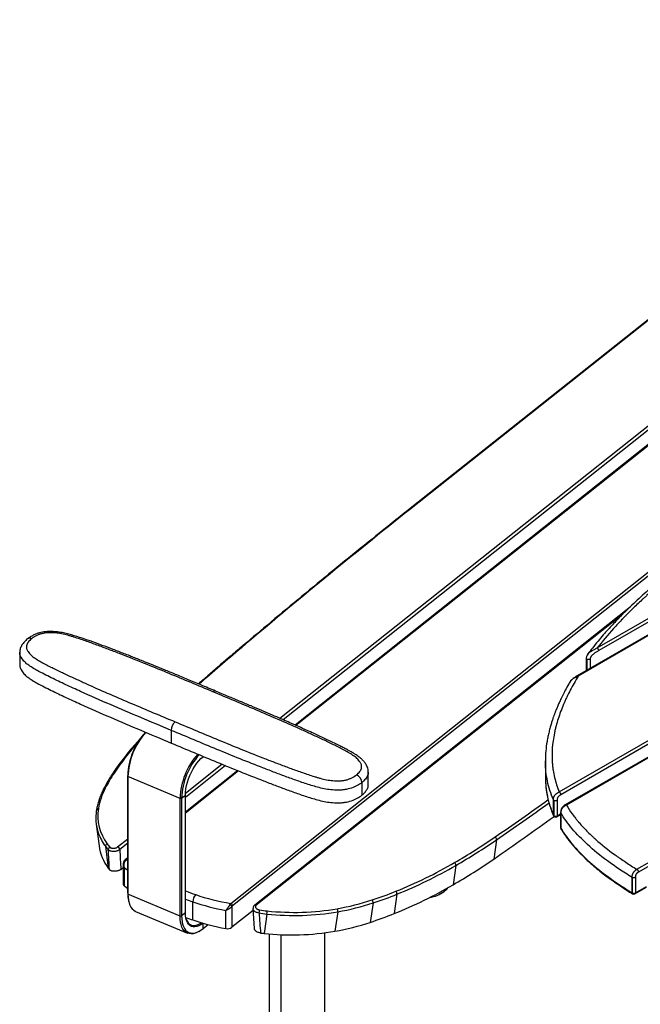
# Model space of a CAD drawing. Units: millimetres. Extents: x 33 to 405, y 12 to 284.
# Drawn here: x 33 to 61, y 56 to 101 of the extents above; entities that cross this region are included whole.
import ezdxf

# ---------------------------------------------------------------- set-up
doc = ezdxf.new("R2010")
doc.units = ezdxf.units.MM

msp = doc.modelspace()

# ---------------------------------------------------------------- linework, layer by layer
at = {"color": 7, "linetype": 'Continuous', "lineweight": 25}
for p, q in [((44.54, 69.227), (84.182, 100.726)), ((84.275, 100.607), (44.696, 69.159)), ((85.272, 100.738), (45.232, 68.923)), ((85.334, 100.741), (45.269, 68.907)), ((42.333, 60.878), (90.027, 98.773)), ((90.108, 98.658), (42.414, 60.762)), ((58.853, 72.402), (104.377, 98.683)), ((105.482, 98.579), (57.945, 71.137)), ((105.532, 98.574), (57.996, 71.132)), ((104.448, 98.561), (58.923, 72.28)), ((57.142, 65.904), (111.128, 97.069)), ((111.199, 96.947), (57.212, 65.781)), ((111.9, 96.773), (57.414, 65.319)), ((111.949, 96.768), (57.463, 65.314)), ((60.643, 62.415), (116.454, 94.634)), ((116.525, 94.511), (60.714, 62.292)), ((62.101, 87.968), (50.345, 78.628)), ((62.152, 87.976), (50.396, 78.635)), ((60.348, 74.259), (43.411, 60.802)), ((60.011, 73.931), (43.485, 60.8)), ((32.818, 72.201), (32.818, 71.63)), ((58.36, 71.931), (58.36, 71.376)), ((58.389, 71.89), (58.389, 71.393)), ((58.531, 71.89), (58.531, 71.475)), ((39.648, 68.684), (39.648, 68.112)), ((42.096, 67.094), (40.291, 65.659)), ((40.294, 65.854), (41.937, 67.159)), ((41.085, 67.495), (41.085, 67.51)), ((41.085, 67.495), (41.098, 67.505)), ((56.517, 67.3), (56.517, 66.606)), ((37.688, 66.64), (37.699, 66.599)), ((37.688, 61.332), (37.688, 66.64)), ((42.648, 66.87), (40.291, 64.997)), ((42.686, 66.854), (40.291, 64.951)), ((48.535, 66.229), (48.535, 66.8)), ((40.045, 65.615), (37.699, 66.599)), ((37.699, 66.599), (37.699, 61.292)), ((48.244, 66.327), (48.244, 65.756)), ((56.517, 66.606), (56.518, 66.584)), ((56.52, 66.606), (56.519, 66.585)), ((40.115, 65.622), (40.291, 65.762)), ((40.291, 60.454), (40.291, 65.762)), ((40.045, 65.615), (40.115, 65.622)), ((40.045, 60.308), (40.045, 65.615)), ((40.115, 65.622), (40.115, 60.314)), ((56.879, 64.855), (56.879, 65.549)), ((56.905, 65.522), (56.905, 64.828)), ((57.047, 65.522), (57.047, 64.828)), ((57.026, 64.783), (57.206, 64.887)), ((57.047, 64.828), (57.206, 64.921)), ((57.206, 64.978), (57.206, 64.284)), ((57.212, 64.959), (57.212, 64.265)), ((36.268, 64.457), (36.398, 63.473)), ((37.234, 63.422), (37.688, 63.783)), ((37.688, 63.591), (37.326, 63.303)), ((54.317, 63.752), (54.188, 62.876)), ((36.682, 63.454), (36.811, 62.469)), ((37.482, 62.636), (37.482, 61.75)), ((37.579, 62.842), (37.532, 62.795)), ((37.688, 62.929), (37.579, 62.842)), ((37.688, 62.883), (37.641, 62.846)), ((37.641, 62.846), (37.688, 62.806)), ((37.384, 62.412), (37.482, 62.49)), ((37.528, 62.482), (37.528, 61.666)), ((52.482, 62.59), (52.353, 61.715)), ((60.429, 61.354), (60.429, 62.048)), ((60.431, 62.047), (60.431, 61.353)), ((60.573, 62.047), (60.573, 61.353)), ((37.688, 61.332), (37.699, 61.292)), ((51.95, 61.413), (51.962, 61.493)), ((60.552, 61.307), (61.073, 61.608)), ((60.573, 61.353), (61.073, 61.642)), ((40.045, 60.308), (37.699, 61.292)), ((37.724, 60.997), (37.736, 60.946)), ((40.623, 60.129), (40.623, 60.946)), ((48.753, 60.898), (48.624, 60.022)), ((49.827, 61.291), (49.697, 60.416)), ((38.041, 60.518), (40.387, 59.534)), ((40.291, 60.454), (40.115, 60.314)), ((42.106, 59.746), (42.106, 60.562)), ((42.384, 60.731), (42.384, 59.798)), ((43.341, 60.559), (42.384, 59.798)), ((43.335, 60.646), (43.394, 59.75)), ((47.157, 60.499), (47.028, 59.623)), ((40.045, 60.308), (40.115, 60.314)), ((41.085, 59.983), (41.084, 59.984)), ((41.085, 59.738), (41.085, 59.983)), ((41.086, 59.983), (41.085, 59.983)), ((43.963, 60.399), (43.834, 59.523)), ((40.906, 59.617), (40.95, 59.644)), ((41.085, 59.738), (41.315, 59.92)), ((46.569, 47.317), (46.569, 59.552)), ((44.069, 59.501), (44.069, 47.253)), ((44.584, 59.468), (44.584, 46.733))]:
    msp.add_line(p, q, dxfattribs=at)
at = {"color": 7, "linetype": 'Continuous', "lineweight": 25, "flags": 128}
for points in [[(40.291, 65.762), (40.297, 65.899), (40.314, 66.044), (40.343, 66.194), (40.382, 66.346), (40.432, 66.5), (40.491, 66.651), (40.559, 66.799), (40.634, 66.941), (40.716, 67.075), (40.803, 67.2), (40.895, 67.312), (40.989, 67.411), (41.085, 67.495)], [(56.879, 64.855), (56.881, 64.84), (56.884, 64.829)], [(37.688, 62.358), (37.648, 62.388), (37.528, 62.482)], [(37.688, 61.541), (37.648, 61.571), (37.528, 61.666)], [(52.107, 61.574), (52.041, 61.495), (51.95, 61.413)], [(37.699, 61.292), (37.704, 61.151), (37.721, 61.021), (37.748, 60.902), (37.785, 60.796), (37.833, 60.704), (37.89, 60.628), (37.956, 60.567), (38.03, 60.523), (38.041, 60.518)], [(41.085, 59.983), (40.989, 59.915), (40.895, 59.864), (40.803, 59.831), (40.716, 59.816), (40.634, 59.82), (40.559, 59.842), (40.491, 59.882), (40.432, 59.94), (40.382, 60.014), (40.343, 60.105), (40.314, 60.209), (40.297, 60.326), (40.291, 60.454)], [(40.906, 59.617), (40.837, 59.579), (40.736, 59.536), (40.638, 59.511), (40.545, 59.503), (40.457, 59.512), (40.376, 59.539), (40.302, 59.583), (40.236, 59.644), (40.179, 59.72), (40.132, 59.812), (40.094, 59.918), (40.067, 60.037), (40.051, 60.167), (40.045, 60.308)], [(40.115, 60.314), (40.12, 60.178), (40.136, 60.051), (40.162, 59.936), (40.199, 59.833), (40.245, 59.744), (40.3, 59.67), (40.364, 59.611), (40.436, 59.568), (40.515, 59.542), (40.6, 59.533), (40.69, 59.541), (40.785, 59.565), (40.883, 59.607), (40.983, 59.664), (41.085, 59.738)], [(40.315, 60.206), (40.33, 60.158), (40.368, 60.071), (40.416, 59.999), (40.472, 59.944), (40.538, 59.905), (40.61, 59.883), (40.689, 59.88), (40.773, 59.894), (40.862, 59.926), (40.952, 59.975), (41.001, 60.008)]]:
    msp.add_lwpolyline(points, dxfattribs=at)
at = {"color": 7, "linetype": 'Continuous', "lineweight": 25}
for centre, radius, start, end in [((240.162, -160.285), 305.113, 128.45891, 130.30531), ((50.377, 78.582), 0.0559, 70.7477, 125.5695), ((33.267, 72.661), 0.179, 61.5957, 124.682), ((42.779, 72.341), 0.0588, 72.4117, 127.4305), ((136.363, -37.884), 144.625, 130.31268, 131.30212), ((41.612, 70.344), 0.115, 71.8631, 136.4938), ((40.188, 68.669), 0.541, 132.3304, 178.4609), ((40.743, 66.538), 3.056, 137.5141, 178.0989), ((40.856, 66.492), 3.159, 138.2738, 178.0548), ((47.237, 59.978), 12.217, 138.1992, 146.3129), ((43.202, 65.508), 3.158, 138.1976, 178.0591), ((43.17, 65.52), 3.057, 137.53, 178.098), ((42.682, 63.025), 6.736, 146.3914, 153.0311), ((37.061, 66.679), 0.0757, 81.7279, 143.9309), ((47.836, 66.3), 0.408, 3.7745, 66.2038), ((39.517, 64.612), 3.196, 152.6609, 170.2673), ((36.67, 66), 0.0803, 84.2572, 150.5436), ((-21.949, 174.772), 134.553, 304.49452, 305.73858), ((-21.931, 174.717), 134.637, 304.49455, 305.72556), ((38.281, 64.722), 2.03, 175.7602, 198.9685), ((36.367, 65.063), 0.0899, 90.0605, 166.8433), ((38.423, 64.824), 2.082, 170.9057, 217.1869), ((56.933, 64.882), 0.0605, 206.3906, 242.5221), ((-21.828, 173.51), 134.232, 304.49295, 305.91417), ((56.976, 64.869), 0.1, 203.4483, 240.0027), ((56.976, 64.965), 0.154, 242.6097, 297.3903), ((56.953, 64.822), 0.048, 172.7442, 235.9436), ((56.976, 64.869), 0.1, 240.0027, 299.9973), ((56.998, 64.823), 0.0493, 305.0133, 6.2988), ((38.532, 64.816), 2.297, 199.1598, 216.3664), ((57.306, 64.284), 0.1, 180, 211.4515), ((57.243, 64.285), 0.0363, 180.495, 212.5709), ((57.274, 64.264), 0.0622, 179.3159, 210.0526), ((36.79, 63.46), 0.108, 103.6673, 183.1781), ((38.194, 64.604), 1.767, 216.0103, 222.4812), ((37.734, 87.944), 29.192, 300.2095, 304.4621), ((37.756, 87.883), 29.268, 300.2095, 304.4621), ((54.18, 63.759), 0.138, 357.1165, 58.224), ((38.558, 63.776), 2.182, 187.9856, 216.7855), ((38.14, 64.514), 1.803, 216.0103, 222.4812), ((36.923, 63.303), 0.112, 106.6044, 183.4784), ((37.191, 63.295), 0.135, 3.5169, 71.757), ((37.561, 62.757), 0.0474, 61.9362, 127.17), ((37.613, 62.792), 0.0609, 62.3325, 123.9688), ((41.954, 80.769), 20.868, 292.019, 300.1081), ((37.626, 87.007), 29.268, 300.2095, 304.4621), ((52.337, 62.599), 0.146, 356.539, 54.2158), ((38.214, 63.487), 1.733, 215.9481, 218.8551), ((41.97, 80.719), 20.956, 292.019, 300.1081), ((37.592, 61.756), 0.11, 183.2633, 234.6485), ((39.111, 61.316), 1.423, 179.3328, 192.9519), ((46.328, 77.465), 17.125, 249.36, 250.9954), ((43.584, 76.667), 16.453, 288.1571, 292.1151), ((41.841, 79.843), 20.956, 292.019, 300.1081), ((49.66, 61.305), 0.167, 355.3261, 45.3172), ((51.09, 62.573), 1.444, 278.4616, 306.5538), ((60.477, 61.433), 0.0925, 238.7158, 240.0069), ((60.48, 61.349), 0.0509, 174.7526, 233.7128), ((60.502, 61.49), 0.154, 242.6097, 297.3903), ((60.502, 61.394), 0.1, 238.7115, 299.9973), ((60.524, 61.348), 0.0493, 305.0133, 6.2988), ((46.341, 77.543), 17.555, 249.8431, 250.9922), ((41.13, 60.937), 0.507, 138.3612, 178.9726), ((43.881, 70.485), 10.08, 251.1428, 259.8602), ((43.917, 70.558), 9.809, 251.1708, 260.7101), ((42.279, 60.753), 0.136, 3.7745, 66.2038), ((45.112, 72.069), 11.609, 280.0165, 288.0627), ((45.118, 72.046), 11.726, 280.0165, 288.0627), ((48.571, 60.915), 0.183, 354.7038, 40.234), ((43.594, 76.629), 16.555, 288.1571, 292.1151), ((42.218, 60.661), 0.179, 23.0071, 65.2569), ((43.446, 60.745), 0.0666, 54.8533, 121.9825), ((60.828, 57.893), 17.41, 171.1083, 171.5717), ((44.782, 68.179), 7.823, 261.3644, 263.9944), ((44.779, 68.164), 7.667, 261.3644, 263.9944), ((42.364, 60.63), 1.616, 351.7649, 356.7598), ((45.206, 71.784), 11.453, 263.7703, 279.8095), ((45.204, 71.779), 11.307, 263.7703, 279.8095), ((46.921, 60.526), 0.237, 353.4799, 28.1137), ((43.465, 75.753), 16.555, 288.1571, 292.1151), ((46.344, 76.736), 17.564, 249.9026, 250.992), ((43.881, 69.668), 10.08, 251.1428, 259.8602), ((44.988, 71.17), 11.726, 280.0165, 288.0627), ((42.182, 60.101), 0.364, 257.9677, 303.6323), ((44.651, 67.294), 7.814, 262.8434, 263.9952), ((45.076, 70.908), 11.453, 263.7703, 279.8095)]:
    msp.add_arc(centre, radius, start, end, dxfattribs=at)
for points, knots in [([(50.345, 78.628), (50.094, 78.428), (49.365, 77.847), (48.168, 76.884), (46.759, 75.737), (45.363, 74.587), (44.024, 73.471), (43.155, 72.736), (42.743, 72.387)], [0, 0, 0, 0, 0.096919, 0.281067, 0.465215, 0.649364, 0.833512, 1, 1, 1, 1]), ([(66.267, 78.937), (66.139, 78.848), (65.879, 78.667), (65.506, 78.402), (65.159, 78.152), (64.856, 77.932), (64.596, 77.741), (64.337, 77.55), (64.066, 77.347), (63.767, 77.123), (63.293, 76.762), (62.652, 76.264), (61.901, 75.654), (61.209, 75.062), (60.569, 74.481), (60.086, 74.012), (59.746, 73.662), (59.541, 73.446), (59.335, 73.22), (59.117, 72.974), (58.882, 72.697), (58.647, 72.409), (58.498, 72.212), (58.429, 72.12)], [0, 0, 0, 0, 0.042411, 0.086152, 0.125198, 0.159561, 0.189249, 0.214262, 0.24838, 0.28293, 0.318078, 0.41402, 0.510188, 0.591964, 0.67514, 0.761576, 0.791277, 0.821247, 0.851491, 0.884333, 0.921783, 0.963847, 1, 1, 1, 1]), ([(66.446, 78.919), (66.444, 78.918), (66.442, 78.917), (66.441, 78.916), (66.441, 78.916), (66.441, 78.916), (66.441, 78.916), (66.441, 78.916), (66.441, 78.916), (66.441, 78.916), (66.439, 78.915), (66.432, 78.91), (66.402, 78.889), (66.329, 78.838), (66.17, 78.727), (66.022, 78.623), (65.914, 78.547), (65.897, 78.534), (65.886, 78.526), (65.88, 78.522), (65.853, 78.503), (65.787, 78.456), (65.676, 78.377), (65.563, 78.296), (65.491, 78.244), (65.465, 78.225), (65.459, 78.221), (65.457, 78.219), (65.448, 78.213), (65.432, 78.201), (65.238, 78.061), (64.961, 77.86), (64.674, 77.648), (64.552, 77.558), (64.519, 77.533), (64.505, 77.523), (64.502, 77.521), (64.497, 77.516), (64.488, 77.51), (64.433, 77.469), (64.2, 77.296), (63.894, 77.065), (63.645, 76.875), (63.56, 76.81), (63.557, 76.808), (63.552, 76.803), (63.543, 76.797), (63.523, 76.782), (63.484, 76.751), (63.406, 76.691), (63.163, 76.503), (62.911, 76.304), (62.705, 76.14), (62.658, 76.102), (62.651, 76.096), (62.646, 76.092), (62.643, 76.091), (62.63, 76.08), (62.597, 76.053), (62.478, 75.957), (62.203, 75.733), (61.952, 75.523), (61.784, 75.38), (61.767, 75.365), (61.76, 75.359), (61.756, 75.356), (61.755, 75.355), (61.752, 75.353), (61.73, 75.334), (61.667, 75.28), (61.525, 75.157), (61.326, 74.982), (61.134, 74.81), (61.003, 74.69), (60.943, 74.635), (60.919, 74.613), (60.913, 74.607), (60.911, 74.605), (60.91, 74.604), (60.906, 74.601), (60.894, 74.59), (60.728, 74.436), (60.496, 74.214), (60.266, 73.985), (60.171, 73.889), (60.14, 73.858), (60.128, 73.845), (60.119, 73.837), (60.115, 73.832), (60.074, 73.791), (59.896, 73.608), (59.452, 73.132), (59.082, 72.694), (58.853, 72.402)], [0, 0, 0, 0, 0.003906, 0.004883, 0.005127, 0.005249, 0.00531, 0.005341, 0.005341, 0.005371, 0.005371, 0.005859, 0.007813, 0.015625, 0.03125, 0.0625, 0.066406, 0.068359, 0.068359, 0.070313, 0.070313, 0.078125, 0.09375, 0.109375, 0.117188, 0.118164, 0.118164, 0.119141, 0.119141, 0.121094, 0.125, 0.1875, 0.21875, 0.226563, 0.230469, 0.230469, 0.231445, 0.231445, 0.232422, 0.234375, 0.25, 0.3125, 0.34375, 0.34375, 0.344727, 0.344727, 0.345703, 0.347656, 0.351563, 0.359375, 0.375, 0.4375, 0.453125, 0.455078, 0.456055, 0.456055, 0.457031, 0.457031, 0.460938, 0.46875, 0.5, 0.5625, 0.566406, 0.568359, 0.569336, 0.569336, 0.569824, 0.569824, 0.570313, 0.578125, 0.59375, 0.625, 0.65625, 0.671875, 0.679688, 0.681641, 0.682129, 0.682129, 0.682617, 0.682617, 0.683594, 0.6875, 0.75, 0.78125, 0.789063, 0.792969, 0.794922, 0.794922, 0.796875, 0.796875, 0.8125, 0.875, 1, 1, 1, 1]), ([(41.645, 70.455), (41.426, 70.547), (41.007, 70.722), (40.405, 70.974), (39.857, 71.203), (39.362, 71.407), (38.921, 71.587), (38.556, 71.734), (38.26, 71.853), (38.013, 71.951), (37.775, 72.045), (37.532, 72.14), (37.284, 72.236), (36.967, 72.357), (36.579, 72.504), (36.114, 72.674), (35.641, 72.838), (35.243, 72.966), (34.917, 73.054), (34.661, 73.107), (34.395, 73.138), (34.166, 73.143), (33.981, 73.133), (33.84, 73.113), (33.704, 73.082), (33.563, 73.036), (33.427, 72.972), (33.292, 72.899), (33.215, 72.844), (33.178, 72.817)], [0, 0, 0, 0, 0.080967, 0.155192, 0.222665, 0.283379, 0.337322, 0.384487, 0.416786, 0.445448, 0.474063, 0.503278, 0.533092, 0.563508, 0.61679, 0.671949, 0.72766, 0.781642, 0.808543, 0.835497, 0.862947, 0.889646, 0.903932, 0.91839, 0.932813, 0.947346, 0.965691, 0.983325, 1, 1, 1, 1]), ([(41.529, 70.423), (40.873, 70.698), (40.219, 70.973), (38.901, 71.518), (38.238, 71.787), (37.4, 72.115), (37.232, 72.18), (36.894, 72.309), (36.725, 72.373), (36.385, 72.5), (36.214, 72.563), (35.956, 72.655), (35.869, 72.686), (35.696, 72.746), (35.608, 72.776), (35.433, 72.834), (35.344, 72.862), (35.211, 72.904), (35.166, 72.918), (35.076, 72.944), (35.03, 72.957), (34.893, 72.995), (34.8, 73.017), (34.61, 73.054), (34.512, 73.069), (34.361, 73.081), (34.31, 73.084), (34.233, 73.085), (34.208, 73.086), (34.157, 73.086), (34.132, 73.085), (34.081, 73.083), (34.055, 73.082), (34.005, 73.078), (33.98, 73.075), (33.906, 73.065), (33.858, 73.055), (33.788, 73.037), (33.765, 73.031), (33.721, 73.016), (33.699, 73.009), (33.637, 72.984), (33.597, 72.966), (33.521, 72.927), (33.485, 72.907), (33.415, 72.864), (33.382, 72.842), (33.352, 72.818)], [0, 0, 0, 0, 0.25, 0.25, 0.5, 0.5, 0.5625, 0.5625, 0.625, 0.625, 0.6875, 0.6875, 0.71875, 0.71875, 0.75, 0.75, 0.78125, 0.78125, 0.796875, 0.796875, 0.8125, 0.8125, 0.84375, 0.84375, 0.875, 0.875, 0.890625, 0.890625, 0.898438, 0.898438, 0.90625, 0.90625, 0.914063, 0.914063, 0.921875, 0.921875, 0.9375, 0.9375, 0.945313, 0.945313, 0.953125, 0.953125, 0.96875, 0.96875, 0.984375, 0.984375, 1, 1, 1, 1]), ([(33.165, 72.808), (33.117, 72.765), (33.025, 72.683), (32.914, 72.534), (32.834, 72.376), (32.823, 72.259), (32.818, 72.201)], [0, 0, 0, 0, 0.255144, 0.493753, 0.749168, 1, 1, 1, 1]), ([(33.352, 72.818), (33.322, 72.794), (33.295, 72.769), (33.246, 72.717), (33.224, 72.691), (33.194, 72.65), (33.184, 72.636), (33.166, 72.609), (33.158, 72.595), (33.137, 72.552), (33.127, 72.523), (33.12, 72.479), (33.118, 72.464), (33.118, 72.435), (33.119, 72.42), (33.123, 72.39), (33.126, 72.376), (33.135, 72.347), (33.141, 72.333), (33.154, 72.304), (33.161, 72.29), (33.177, 72.262), (33.186, 72.248), (33.213, 72.207), (33.233, 72.18), (33.3, 72.101), (33.354, 72.052), (33.477, 71.957), (33.544, 71.913), (33.683, 71.828), (33.755, 71.787), (33.901, 71.707), (33.975, 71.667), (34.125, 71.589), (34.201, 71.55), (34.353, 71.474), (34.43, 71.436), (34.662, 71.323), (34.818, 71.248), (35.132, 71.101), (35.29, 71.028), (35.607, 70.883), (35.766, 70.811), (36.564, 70.452), (37.212, 70.172), (38.514, 69.617), (39.17, 69.343), (39.824, 69.069)], [0, 0, 0, 0, 0.015625, 0.015625, 0.03125, 0.03125, 0.039062, 0.039062, 0.046875, 0.046875, 0.0625, 0.0625, 0.070312, 0.070312, 0.078125, 0.078125, 0.085937, 0.085937, 0.09375, 0.09375, 0.101562, 0.101562, 0.109375, 0.109375, 0.125, 0.125, 0.15625, 0.15625, 0.1875, 0.1875, 0.21875, 0.21875, 0.25, 0.25, 0.28125, 0.28125, 0.3125, 0.3125, 0.375, 0.375, 0.4375, 0.4375, 0.5, 0.5, 0.75, 0.75, 1, 1, 1, 1]), ([(58.429, 72.122), (58.432, 72.126), (58.454, 72.159), (58.51, 72.206), (58.61, 72.273), (58.725, 72.336), (58.81, 72.381), (58.853, 72.402)], [0, 0, 0, 0, 0.028091, 0.215357, 0.38473, 0.69734, 1, 1, 1, 1]), ([(58.923, 72.28), (58.923, 72.289), (58.922, 72.301), (58.915, 72.325), (58.909, 72.338), (58.896, 72.361), (58.887, 72.373), (58.87, 72.391), (58.861, 72.397), (58.853, 72.402)], [0, 0, 0, 0, 0.25, 0.25, 0.5, 0.5, 0.75, 0.75, 1, 1, 1, 1]), ([(39.648, 68.684), (39.19, 68.875), (38.274, 69.259), (36.906, 69.841), (35.782, 70.337), (34.895, 70.742), (34.239, 71.054), (33.734, 71.311), (33.381, 71.511), (33.173, 71.651), (32.998, 71.805), (32.896, 71.948), (32.839, 72.066), (32.818, 72.142), (32.82, 72.188), (32.821, 72.203)], [0, 0, 0, 0, 0.18234, 0.364694, 0.547041, 0.638227, 0.729406, 0.820571, 0.85477, 0.888997, 0.923213, 0.957392, 0.97449, 0.991653, 1, 1, 1, 1]), ([(42.743, 72.387), (42.574, 72.243), (42.084, 71.826), (41.461, 71.289), (41.013, 70.895), (40.879, 70.776)], [0, 0, 0, 0, 0.268877, 0.779751, 1, 1, 1, 1]), ([(58.43, 72.124), (58.411, 72.094), (58.382, 72.05), (58.363, 71.982), (58.361, 71.948), (58.36, 71.931)], [0, 0, 0, 0, 0.486373, 0.744025, 1, 1, 1, 1]), ([(58.923, 72.28), (58.885, 72.258), (58.847, 72.235), (58.79, 72.199), (58.771, 72.186), (58.733, 72.16), (58.714, 72.147), (58.677, 72.118), (58.658, 72.103), (58.631, 72.078), (58.621, 72.07), (58.604, 72.051), (58.595, 72.041), (58.578, 72.021), (58.57, 72.01), (58.556, 71.986), (58.55, 71.974), (58.543, 71.956), (58.541, 71.949), (58.537, 71.937), (58.535, 71.931), (58.532, 71.913), (58.531, 71.901), (58.531, 71.89)], [0, 0, 0, 0, 0.25, 0.25, 0.375, 0.375, 0.5, 0.5, 0.625, 0.625, 0.6875, 0.6875, 0.75, 0.75, 0.8125, 0.8125, 0.875, 0.875, 0.90625, 0.90625, 0.9375, 0.9375, 1, 1, 1, 1]), ([(32.825, 71.63), (32.824, 71.603), (32.82, 71.527), (32.886, 71.393), (32.997, 71.234), (33.173, 71.079), (33.381, 70.94), (33.734, 70.739), (34.239, 70.482), (34.895, 70.171), (35.782, 69.765), (36.906, 69.269), (38.274, 68.688), (39.19, 68.304), (39.648, 68.112)], [0, 0, 0, 0, 0.014938, 0.042301, 0.07649, 0.110717, 0.144955, 0.179166, 0.270359, 0.361568, 0.452783, 0.635189, 0.817601, 1, 1, 1, 1]), ([(58.389, 71.89), (58.383, 71.894), (58.37, 71.903), (58.361, 71.918), (58.361, 71.928), (58.361, 71.932)], [0, 0, 0, 0, 0.372645, 0.745289, 1, 1, 1, 1]), ([(58.531, 71.89), (58.521, 71.884), (58.51, 71.88), (58.486, 71.874), (58.473, 71.873), (58.447, 71.873), (58.434, 71.874), (58.41, 71.88), (58.398, 71.884), (58.389, 71.89)], [0, 0, 0, 0, 0.25, 0.25, 0.5, 0.5, 0.75, 0.75, 1, 1, 1, 1]), ([(57.996, 71.132), (57.866, 70.919), (57.687, 70.602), (57.505, 70.235), (57.421, 70.053), (57.387, 69.975), (57.375, 69.948), (57.374, 69.946), (57.372, 69.942), (57.37, 69.937), (57.365, 69.925), (57.354, 69.9), (57.249, 69.655), (57.121, 69.311), (57.012, 68.934), (56.965, 68.748), (56.944, 68.655), (56.935, 68.614), (56.932, 68.598), (56.931, 68.596), (56.931, 68.594), (56.931, 68.594), (56.93, 68.589), (56.928, 68.578), (56.83, 68.105), (56.797, 67.649), (56.829, 67.217), (56.83, 67.21), (56.83, 67.207), (56.831, 67.196), (56.832, 67.175), (56.837, 67.125), (56.847, 67.026), (56.873, 66.829), (56.949, 66.44), (57.054, 66.116), (57.142, 65.904)], [0, 0, 0, 0, 0.125, 0.1875, 0.21875, 0.234375, 0.234375, 0.235352, 0.235352, 0.236328, 0.238281, 0.242187, 0.25, 0.375, 0.4375, 0.46875, 0.484375, 0.492187, 0.493164, 0.493652, 0.493652, 0.494141, 0.494141, 0.496094, 0.5, 0.75, 0.751953, 0.751953, 0.753906, 0.753906, 0.757812, 0.765625, 0.78125, 0.8125, 0.875, 1, 1, 1, 1]), ([(57.946, 71.137), (57.901, 71.11), (57.827, 71.066), (57.734, 70.997), (57.666, 70.932), (57.637, 70.89), (57.619, 70.864)], [0, 0, 0, 0, 0.401175, 0.6673, 0.797163, 1, 1, 1, 1]), ([(57.996, 71.132), (57.959, 71.113), (57.882, 71.074), (57.777, 71.016), (57.687, 70.95), (57.636, 70.9), (57.622, 70.866), (57.619, 70.86)], [0, 0, 0, 0, 0.289969, 0.5965994, 0.7687202, 0.9604668, 1, 1, 1, 1]), ([(57.996, 71.132), (57.986, 71.136), (57.968, 71.145), (57.953, 71.14), (57.946, 71.137)], [0, 0, 0, 0, 0.500036, 1, 1, 1, 1]), ([(57.619, 70.861), (57.602, 70.833), (57.529, 70.711), (57.417, 70.502), (57.286, 70.248), (57.181, 70.026), (57.097, 69.839), (57.036, 69.694), (56.993, 69.588), (56.964, 69.516), (56.943, 69.459), (56.917, 69.389), (56.88, 69.289), (56.834, 69.153), (56.783, 68.993), (56.73, 68.813), (56.679, 68.614), (56.632, 68.402), (56.578, 68.115), (56.529, 67.752), (56.521, 67.45), (56.517, 67.3)], [0, 0, 0, 0, 0.0245889, 0.1092644, 0.1838216, 0.2482749, 0.3026215, 0.3468467, 0.3733606, 0.3941588, 0.4092321, 0.4220197, 0.4540953, 0.4949146, 0.5389581, 0.5901178, 0.6480043, 0.7074468, 0.767025, 0.8839834, 1, 1, 1, 1]), ([(48.001, 66.674), (48.031, 66.698), (48.058, 66.723), (48.107, 66.775), (48.129, 66.801), (48.159, 66.842), (48.169, 66.855), (48.187, 66.883), (48.195, 66.897), (48.216, 66.94), (48.226, 66.969), (48.233, 67.013), (48.234, 67.027), (48.235, 67.057), (48.234, 67.072), (48.23, 67.101), (48.227, 67.116), (48.218, 67.145), (48.212, 67.159), (48.199, 67.187), (48.191, 67.202), (48.176, 67.23), (48.167, 67.244), (48.14, 67.285), (48.12, 67.312), (48.053, 67.391), (47.999, 67.44), (47.876, 67.535), (47.809, 67.579), (47.67, 67.664), (47.598, 67.705), (47.452, 67.785), (47.378, 67.825), (47.228, 67.903), (47.152, 67.941), (46.999, 68.018), (46.923, 68.056), (46.691, 68.169), (46.535, 68.244), (46.221, 68.391), (46.063, 68.464), (45.746, 68.609), (45.587, 68.681), (44.789, 69.039), (44.141, 69.32), (42.839, 69.874), (42.183, 70.148), (41.529, 70.423)], [0, 0, 0, 0, 0.015625, 0.015625, 0.03125, 0.03125, 0.039062, 0.039062, 0.046875, 0.046875, 0.0625, 0.0625, 0.070312, 0.070312, 0.078125, 0.078125, 0.085937, 0.085937, 0.09375, 0.09375, 0.101563, 0.101563, 0.109375, 0.109375, 0.125, 0.125, 0.15625, 0.15625, 0.1875, 0.1875, 0.21875, 0.21875, 0.25, 0.25, 0.28125, 0.28125, 0.3125, 0.3125, 0.375, 0.375, 0.4375, 0.4375, 0.5, 0.5, 0.75, 0.75, 1, 1, 1, 1]), ([(48.535, 66.801), (48.532, 66.842), (48.528, 66.917), (48.494, 67.02), (48.455, 67.102), (48.417, 67.165), (48.388, 67.209), (48.359, 67.248), (48.308, 67.311), (48.223, 67.398), (48.098, 67.5), (47.969, 67.588), (47.858, 67.656), (47.773, 67.705), (47.688, 67.753), (47.578, 67.813), (47.425, 67.894), (47.231, 67.993), (47.002, 68.107), (46.751, 68.228), (46.497, 68.348), (46.247, 68.464), (45.985, 68.584), (45.712, 68.709), (45.428, 68.836), (45.141, 68.964), (44.833, 69.1), (44.487, 69.251), (44.104, 69.416), (43.685, 69.595), (43.233, 69.788), (42.739, 69.996), (42.205, 70.22), (41.836, 70.375), (41.645, 70.455)], [0, 0, 0, 0, 0.0169417, 0.0312437, 0.0440408, 0.0531364, 0.0596357, 0.0662875, 0.073592, 0.0937597, 0.1167499, 0.1381768, 0.1545895, 0.1664, 0.1752734, 0.1926231, 0.214807, 0.2417878, 0.2760013, 0.3120047, 0.347218, 0.3816294, 0.4152708, 0.4550532, 0.4937505, 0.5313889, 0.5720428, 0.6186935, 0.6713365, 0.7264538, 0.7868851, 0.852624, 0.9236646, 1, 1, 1, 1]), ([(39.824, 69.069), (40.48, 68.794), (41.134, 68.518), (42.452, 67.974), (43.115, 67.705), (43.953, 67.377), (44.121, 67.312), (44.459, 67.183), (44.628, 67.118), (44.968, 66.991), (45.139, 66.929), (45.397, 66.836), (45.484, 66.806), (45.657, 66.746), (45.745, 66.716), (45.92, 66.658), (46.009, 66.629), (46.142, 66.588), (46.187, 66.574), (46.277, 66.547), (46.322, 66.534), (46.46, 66.497), (46.553, 66.474), (46.743, 66.437), (46.841, 66.423), (46.992, 66.411), (47.043, 66.408), (47.119, 66.406), (47.145, 66.406), (47.196, 66.406), (47.221, 66.406), (47.272, 66.408), (47.298, 66.41), (47.348, 66.414), (47.373, 66.417), (47.447, 66.427), (47.495, 66.437), (47.565, 66.454), (47.588, 66.461), (47.632, 66.475), (47.654, 66.483), (47.716, 66.508), (47.756, 66.526), (47.832, 66.565), (47.868, 66.585), (47.938, 66.628), (47.971, 66.65), (48.001, 66.674)], [0, 0, 0, 0, 0.25, 0.25, 0.5, 0.5, 0.5625, 0.5625, 0.625, 0.625, 0.6875, 0.6875, 0.71875, 0.71875, 0.75, 0.75, 0.78125, 0.78125, 0.796875, 0.796875, 0.8125, 0.8125, 0.84375, 0.84375, 0.875, 0.875, 0.890625, 0.890625, 0.898437, 0.898437, 0.90625, 0.90625, 0.914062, 0.914062, 0.921875, 0.921875, 0.9375, 0.9375, 0.945312, 0.945312, 0.953125, 0.953125, 0.96875, 0.96875, 0.984375, 0.984375, 1, 1, 1, 1]), ([(48.244, 66.327), (48.181, 66.278), (48.108, 66.232), (47.952, 66.149), (47.869, 66.11), (47.685, 66.048), (47.585, 66.024), (47.43, 66.001), (47.377, 65.996), (47.271, 65.989), (47.218, 65.988), (47.059, 65.988), (46.953, 65.993), (46.743, 66.013), (46.64, 66.029), (46.439, 66.069), (46.341, 66.093), (46.149, 66.145), (46.054, 66.173), (45.774, 66.261), (45.59, 66.322), (45.226, 66.448), (44.866, 66.577), (44.51, 66.711), (44.155, 66.846), (43.978, 66.914), (43.098, 67.256), (42.402, 67.537), (41.021, 68.107), (40.335, 68.396), (39.648, 68.684)], [0, 0, 0, 0, 0.03125, 0.03125, 0.0625, 0.0625, 0.09375, 0.09375, 0.109375, 0.109375, 0.125, 0.125, 0.15625, 0.15625, 0.1875, 0.1875, 0.21875, 0.21875, 0.25, 0.25, 0.3125, 0.3125, 0.375, 0.4375, 0.4375, 0.5, 0.5, 0.75, 0.75, 1, 1, 1, 1]), ([(38.256, 68.309), (38.181, 68.228), (38.013, 68.045), (37.768, 67.758), (37.518, 67.448), (37.283, 67.136), (37.113, 66.894), (37.021, 66.756), (36.999, 66.724)], [0, 0, 0, 0, 0.15627, 0.351925, 0.547564, 0.743181, 0.938769, 1, 1, 1, 1]), ([(39.648, 68.112), (40.335, 67.824), (41.021, 67.535), (42.402, 66.965), (43.098, 66.684), (43.978, 66.342), (44.155, 66.274), (44.51, 66.14), (44.866, 66.006), (45.226, 65.877), (45.59, 65.75), (45.774, 65.689), (46.054, 65.602), (46.149, 65.573), (46.341, 65.521), (46.439, 65.498), (46.64, 65.458), (46.743, 65.442), (46.953, 65.421), (47.059, 65.416), (47.218, 65.416), (47.271, 65.417), (47.377, 65.424), (47.43, 65.43), (47.585, 65.452), (47.685, 65.476), (47.869, 65.539), (47.952, 65.577), (48.108, 65.661), (48.181, 65.706), (48.244, 65.756)], [0, 0, 0, 0, 0.25, 0.25, 0.5, 0.5, 0.5625, 0.5625, 0.625, 0.6875, 0.6875, 0.75, 0.75, 0.78125, 0.78125, 0.8125, 0.8125, 0.84375, 0.84375, 0.875, 0.875, 0.890625, 0.890625, 0.90625, 0.90625, 0.9375, 0.9375, 0.96875, 0.96875, 1, 1, 1, 1]), ([(56.879, 65.549), (56.824, 65.688), (56.713, 65.964), (56.604, 66.384), (56.539, 66.805), (56.513, 67.111), (56.519, 67.278), (56.52, 67.303)], [0, 0, 0, 0, 0.241169, 0.480256, 0.718443, 0.956766, 1, 1, 1, 1]), ([(36.999, 66.724), (36.969, 66.678), (36.883, 66.545), (36.753, 66.328), (36.654, 66.146), (36.606, 66.051), (36.6, 66.04)], [0, 0, 0, 0, 0.202577, 0.586732, 0.950274, 1, 1, 1, 1]), ([(48.532, 66.803), (48.532, 66.786), (48.534, 66.738), (48.511, 66.659), (48.467, 66.571), (48.404, 66.486), (48.333, 66.403), (48.273, 66.352), (48.244, 66.327)], [0, 0, 0, 0, 0.100903, 0.28156, 0.461088, 0.640796, 0.820908, 1, 1, 1, 1]), ([(48.244, 65.756), (48.29, 65.797), (48.382, 65.88), (48.479, 66.016), (48.534, 66.134), (48.529, 66.206), (48.528, 66.229)], [0, 0, 0, 0, 0.2885278, 0.5776404, 0.8670017, 1, 1, 1, 1]), ([(56.519, 66.585), (56.519, 66.568), (56.513, 66.41), (56.539, 66.111), (56.604, 65.69), (56.713, 65.27), (56.824, 64.994), (56.879, 64.855)], [0, 0, 0, 0, 0.030272, 0.271824, 0.513238, 0.755564, 1, 1, 1, 1]), ([(56.518, 66.584), (56.518, 66.545), (56.519, 66.461), (56.525, 66.333), (56.535, 66.203), (56.548, 66.074), (56.566, 65.941), (56.592, 65.781), (56.631, 65.588), (56.691, 65.359), (56.772, 65.102), (56.846, 64.923), (56.885, 64.828)], [0, 0, 0, 0, 0.0638392, 0.1378959, 0.2105372, 0.2817899, 0.3550673, 0.4396325, 0.5545215, 0.6860182, 0.8343742, 1, 1, 1, 1]), ([(36.6, 66.04), (36.582, 66.003), (36.529, 65.897), (36.454, 65.721), (36.38, 65.512), (36.323, 65.307), (36.293, 65.164), (36.281, 65.091), (36.28, 65.083)], [0, 0, 0, 0, 0.115825, 0.334522, 0.552948, 0.770985, 0.976711, 1, 1, 1, 1]), ([(56.879, 65.549), (56.879, 65.554), (56.879, 65.563), (56.88, 65.576), (56.881, 65.589), (56.882, 65.603), (56.884, 65.617), (56.887, 65.63), (56.89, 65.644), (56.895, 65.663), (56.903, 65.686), (56.915, 65.714), (56.931, 65.741), (56.951, 65.766), (56.972, 65.789), (56.995, 65.811), (57.019, 65.83), (57.043, 65.847), (57.067, 65.863), (57.091, 65.877), (57.116, 65.891), (57.133, 65.899), (57.142, 65.904)], [0, 0, 0, 0, 0.031859, 0.06359, 0.095168, 0.126573, 0.157793, 0.188824, 0.219671, 0.250349, 0.312382, 0.375541, 0.441291, 0.500419, 0.564939, 0.625486, 0.687112, 0.750191, 0.807489, 0.86808, 0.932192, 1, 1, 1, 1]), ([(57.212, 65.781), (57.202, 65.775), (57.191, 65.769), (57.17, 65.755), (57.16, 65.747), (57.139, 65.731), (57.129, 65.722), (57.109, 65.702), (57.099, 65.691), (57.086, 65.673), (57.082, 65.667), (57.075, 65.654), (57.072, 65.647), (57.063, 65.627), (57.058, 65.613), (57.052, 65.586), (57.05, 65.573), (57.047, 65.547), (57.047, 65.535), (57.047, 65.522)], [0, 0, 0, 0, 0.125, 0.125, 0.25, 0.25, 0.375, 0.375, 0.5, 0.5, 0.5625, 0.5625, 0.625, 0.625, 0.75, 0.75, 0.875, 0.875, 1, 1, 1, 1]), ([(57.212, 65.781), (57.212, 65.792), (57.21, 65.804), (57.203, 65.828), (57.198, 65.84), (57.185, 65.862), (57.177, 65.873), (57.16, 65.891), (57.151, 65.898), (57.142, 65.904)], [0, 0, 0, 0, 0.25, 0.25, 0.5, 0.5, 0.75, 0.75, 1, 1, 1, 1]), ([(57.047, 65.522), (57.038, 65.517), (57.026, 65.513), (57.002, 65.507), (56.989, 65.506), (56.963, 65.506), (56.95, 65.507), (56.926, 65.513), (56.915, 65.517), (56.905, 65.522)], [0, 0, 0, 0, 0.25, 0.25, 0.5, 0.5, 0.75, 0.75, 1, 1, 1, 1]), ([(57.414, 65.319), (57.385, 65.301), (57.341, 65.273), (57.283, 65.216), (57.245, 65.161), (57.223, 65.106), (57.209, 65.044), (57.207, 65.003), (57.206, 64.978)], [0, 0, 0, 0, 0.265325, 0.407325, 0.558107, 0.6949, 0.810077, 1, 1, 1, 1]), ([(57.463, 65.314), (57.459, 65.312), (57.449, 65.307), (57.435, 65.299), (57.421, 65.291), (57.407, 65.283), (57.394, 65.275), (57.381, 65.266), (57.365, 65.255), (57.345, 65.24), (57.322, 65.22), (57.3, 65.199), (57.279, 65.175), (57.261, 65.149), (57.246, 65.123), (57.234, 65.094), (57.225, 65.067), (57.219, 65.04), (57.215, 65.013), (57.213, 64.986), (57.212, 64.968), (57.212, 64.959)], [0, 0, 0, 0, 0.038733, 0.07629, 0.112703, 0.148005, 0.182236, 0.215443, 0.247676, 0.310824, 0.372898, 0.43337, 0.498295, 0.557424, 0.623101, 0.68642, 0.748647, 0.809595, 0.871779, 0.935264, 1, 1, 1, 1]), ([(57.463, 65.314), (57.454, 65.318), (57.435, 65.327), (57.421, 65.322), (57.414, 65.319)], [0, 0, 0, 0, 0.500028, 1, 1, 1, 1]), ([(57.463, 65.314), (57.544, 65.18), (57.675, 64.979), (57.85, 64.749), (57.943, 64.634), (57.987, 64.581), (58.004, 64.56), (58.009, 64.554), (58.011, 64.552), (58.014, 64.548), (58.023, 64.538), (58.139, 64.401), (58.322, 64.204), (58.546, 63.984), (58.664, 63.874), (58.724, 63.82), (58.754, 63.792), (58.77, 63.779), (58.776, 63.773), (58.779, 63.77), (58.78, 63.769), (58.783, 63.767), (59.049, 63.53), (59.348, 63.291), (59.676, 63.054), (59.685, 63.048), (59.689, 63.045), (59.691, 63.043), (59.692, 63.042), (59.703, 63.034), (59.732, 63.014), (59.8, 62.966), (59.937, 62.87), (60.218, 62.68), (60.47, 62.52), (60.643, 62.415)], [0, 0, 0, 0, 0.125, 0.1875, 0.21875, 0.234375, 0.238281, 0.238281, 0.240234, 0.240234, 0.242187, 0.25, 0.375, 0.4375, 0.46875, 0.484375, 0.492187, 0.496094, 0.498047, 0.498047, 0.499023, 0.499023, 0.5, 0.75, 0.753906, 0.755859, 0.756836, 0.756836, 0.757812, 0.757812, 0.765625, 0.78125, 0.8125, 0.875, 1, 1, 1, 1]), ([(36.28, 65.083), (36.274, 65.05), (36.264, 64.985), (36.26, 64.919), (36.258, 64.887)], [0, 0, 0, 0, 0.504505, 1, 1, 1, 1]), ([(57.212, 64.959), (57.209, 64.964), (57.206, 64.97), (57.207, 64.977), (57.207, 64.978)], [0, 0, 0, 0, 0.866015, 1, 1, 1, 1]), ([(60.429, 62.048), (60.221, 62.175), (60.025, 62.3), (59.653, 62.55), (59.477, 62.673), (58.978, 63.043), (58.683, 63.286), (58.159, 63.768), (57.93, 64.007), (57.529, 64.484), (57.357, 64.722), (57.212, 64.959)], [0, 0, 0, 0, 0.125, 0.125, 0.25, 0.25, 0.5, 0.5, 0.75, 0.75, 1, 1, 1, 1]), ([(57.212, 64.265), (57.357, 64.028), (57.529, 63.79), (57.93, 63.313), (58.159, 63.074), (58.683, 62.592), (58.978, 62.349), (59.477, 61.979), (59.653, 61.855), (60.025, 61.606), (60.221, 61.48), (60.429, 61.354)], [0, 0, 0, 0, 0.25, 0.25, 0.5, 0.5, 0.75, 0.75, 0.875, 0.875, 1, 1, 1, 1]), ([(57.22, 64.233), (57.269, 64.156), (57.36, 64.012), (57.502, 63.815), (57.629, 63.649), (57.741, 63.514), (57.836, 63.403), (57.918, 63.311), (57.997, 63.226), (58.083, 63.135), (58.189, 63.028), (58.31, 62.91), (58.439, 62.789), (58.613, 62.632), (58.836, 62.441), (59.115, 62.219), (59.342, 62.047), (59.515, 61.923), (59.64, 61.835), (59.789, 61.732), (59.973, 61.609), (60.196, 61.464), (60.361, 61.363), (60.45, 61.308)], [0, 0, 0, 0, 0.07027, 0.131136, 0.182642, 0.224793, 0.259189, 0.28867, 0.313297, 0.341894, 0.377472, 0.418961, 0.46003, 0.499546, 0.579134, 0.657971, 0.735293, 0.764873, 0.795228, 0.833273, 0.880085, 0.935659, 1, 1, 1, 1]), ([(37.326, 63.303), (37.323, 63.301), (37.318, 63.297), (37.31, 63.291), (37.302, 63.285), (37.293, 63.28), (37.284, 63.274), (37.275, 63.269), (37.266, 63.264), (37.256, 63.26), (37.246, 63.255), (37.236, 63.251), (37.225, 63.247), (37.215, 63.243), (37.185, 63.233), (37.13, 63.22), (37.053, 63.214), (36.976, 63.218), (36.923, 63.23), (36.881, 63.245), (36.857, 63.257), (36.837, 63.271), (36.826, 63.28), (36.818, 63.288), (36.813, 63.293), (36.81, 63.296)], [0, 0, 0, 0, 0.019743, 0.039517, 0.05929, 0.079033, 0.098714, 0.118301, 0.137765, 0.157074, 0.176196, 0.195104, 0.213766, 0.232156, 0.250246, 0.372911, 0.500033, 0.615035, 0.749371, 0.782265, 0.874501, 0.911327, 0.944367, 0.973849, 1, 1, 1, 1]), ([(36.891, 63.41), (36.897, 63.403), (36.906, 63.396), (36.923, 63.387), (36.928, 63.384), (36.941, 63.379), (36.947, 63.377), (36.968, 63.371), (36.983, 63.368), (37.016, 63.364), (37.033, 63.364), (37.059, 63.364), (37.068, 63.365), (37.085, 63.367), (37.094, 63.368), (37.12, 63.372), (37.137, 63.376), (37.161, 63.384), (37.168, 63.387), (37.183, 63.393), (37.191, 63.396), (37.211, 63.406), (37.223, 63.414), (37.234, 63.422)], [0, 0, 0, 0, 0.125, 0.125, 0.1875, 0.1875, 0.25, 0.25, 0.375, 0.375, 0.5, 0.5, 0.5625, 0.5625, 0.625, 0.625, 0.75, 0.75, 0.8125, 0.8125, 0.875, 0.875, 1, 1, 1, 1]), ([(37.532, 62.795), (37.523, 62.782), (37.506, 62.757), (37.486, 62.703), (37.483, 62.662), (37.482, 62.636)], [0, 0, 0, 0, 0.280885, 0.538043, 1, 1, 1, 1]), ([(37.482, 62.632), (37.482, 62.619), (37.483, 62.606), (37.488, 62.581), (37.491, 62.568), (37.503, 62.53), (37.514, 62.506), (37.528, 62.482)], [0, 0, 0, 0, 0.25, 0.25, 0.5, 0.5, 1, 1, 1, 1]), ([(37.583, 62.799), (37.581, 62.797), (37.577, 62.792), (37.57, 62.785), (37.564, 62.777), (37.558, 62.769), (37.553, 62.76), (37.547, 62.751), (37.542, 62.742), (37.533, 62.724), (37.522, 62.694), (37.513, 62.653), (37.509, 62.61), (37.51, 62.576), (37.513, 62.549), (37.516, 62.53), (37.521, 62.507), (37.525, 62.491), (37.528, 62.482)], [0, 0, 0, 0, 0.0297883, 0.0599708, 0.0905618, 0.121575, 0.1530238, 0.1849211, 0.2172792, 0.2501103, 0.3695793, 0.4992011, 0.6163054, 0.7486743, 0.7956316, 0.8531712, 0.9212946, 1, 1, 1, 1]), ([(37.641, 62.846), (37.638, 62.844), (37.633, 62.841), (37.626, 62.835), (37.618, 62.83), (37.611, 62.825), (37.605, 62.819), (37.599, 62.814), (37.593, 62.809), (37.588, 62.804), (37.585, 62.801), (37.583, 62.799)], [0, 0, 0, 0, 0.136201, 0.266133, 0.389794, 0.507183, 0.618298, 0.723138, 0.821702, 0.91399, 1, 1, 1, 1]), ([(37.384, 62.412), (37.381, 62.41), (37.377, 62.407), (37.369, 62.401), (37.362, 62.396), (37.354, 62.391), (37.346, 62.386), (37.337, 62.382), (37.321, 62.373), (37.296, 62.362), (37.26, 62.349), (37.222, 62.339), (37.169, 62.329), (37.102, 62.323), (37.037, 62.326), (36.99, 62.334), (36.957, 62.343), (36.928, 62.354), (36.906, 62.365), (36.891, 62.375), (36.881, 62.382), (36.872, 62.391), (36.867, 62.397), (36.865, 62.4)], [0, 0, 0, 0, 0.017931, 0.03579, 0.053603, 0.071398, 0.0892, 0.107037, 0.124935, 0.187457, 0.249984, 0.312513, 0.375109, 0.499894, 0.624505, 0.686844, 0.749336, 0.811798, 0.874383, 0.905836, 0.937166, 0.968508, 1, 1, 1, 1]), ([(60.429, 62.048), (60.429, 62.053), (60.429, 62.062), (60.43, 62.076), (60.431, 62.091), (60.432, 62.105), (60.434, 62.12), (60.437, 62.136), (60.44, 62.151), (60.444, 62.167), (60.448, 62.182), (60.453, 62.198), (60.459, 62.214), (60.466, 62.23), (60.474, 62.246), (60.485, 62.265), (60.498, 62.287), (60.516, 62.31), (60.535, 62.332), (60.555, 62.351), (60.576, 62.369), (60.598, 62.386), (60.62, 62.401), (60.636, 62.41), (60.643, 62.415)], [0, 0, 0, 0, 0.034512, 0.069363, 0.104474, 0.139772, 0.175195, 0.210697, 0.246248, 0.28184, 0.317492, 0.353254, 0.389212, 0.425493, 0.462269, 0.499758, 0.560482, 0.620562, 0.680863, 0.742002, 0.804366, 0.868147, 0.933384, 1, 1, 1, 1]), ([(60.714, 62.292), (60.695, 62.281), (60.675, 62.268), (60.651, 62.248), (60.647, 62.243), (60.638, 62.234), (60.633, 62.23), (60.624, 62.22), (60.62, 62.214), (60.612, 62.203), (60.608, 62.198), (60.601, 62.186), (60.598, 62.18), (60.593, 62.167), (60.59, 62.161), (60.584, 62.142), (60.581, 62.129), (60.574, 62.093), (60.573, 62.07), (60.573, 62.047)], [0, 0, 0, 0, 0.25, 0.25, 0.3125, 0.3125, 0.375, 0.375, 0.4375, 0.4375, 0.5, 0.5, 0.5625, 0.5625, 0.625, 0.625, 0.75, 0.75, 1, 1, 1, 1]), ([(60.714, 62.292), (60.714, 62.302), (60.713, 62.313), (60.706, 62.337), (60.7, 62.35), (60.686, 62.374), (60.678, 62.385), (60.661, 62.403), (60.652, 62.41), (60.643, 62.415)], [0, 0, 0, 0, 0.25, 0.25, 0.5, 0.5, 0.75, 0.75, 1, 1, 1, 1]), ([(60.573, 62.047), (60.563, 62.042), (60.552, 62.037), (60.528, 62.032), (60.515, 62.03), (60.489, 62.03), (60.476, 62.032), (60.452, 62.037), (60.44, 62.042), (60.431, 62.047)], [0, 0, 0, 0, 0.25, 0.25, 0.5, 0.5, 0.75, 0.75, 1, 1, 1, 1]), ([(42.293, 60.824), (42.286, 60.812), (42.279, 60.799), (42.263, 60.775), (42.255, 60.763), (42.23, 60.726), (42.214, 60.702), (42.181, 60.657), (42.165, 60.636), (42.135, 60.597), (42.12, 60.579), (42.106, 60.562)], [0, 0, 0, 0, 0.125, 0.125, 0.25, 0.25, 0.5, 0.5, 0.75, 0.75, 1, 1, 1, 1]), ([(42.384, 60.731), (42.382, 60.729), (42.378, 60.724), (42.371, 60.718), (42.364, 60.711), (42.357, 60.705), (42.35, 60.698), (42.342, 60.692), (42.333, 60.685), (42.317, 60.672), (42.291, 60.653), (42.256, 60.631), (42.218, 60.61), (42.188, 60.595), (42.165, 60.584), (42.148, 60.577), (42.128, 60.569), (42.114, 60.565), (42.106, 60.562)], [0, 0, 0, 0, 0.029833, 0.060049, 0.090661, 0.121682, 0.153125, 0.185, 0.21732, 0.250096, 0.369672, 0.499167, 0.616362, 0.748658, 0.795637, 0.853188, 0.921309, 1, 1, 1, 1]), ([(43.411, 60.802), (43.399, 60.791), (43.375, 60.769), (43.351, 60.728), (43.336, 60.685), (43.336, 60.655), (43.336, 60.64)], [0, 0, 0, 0, 0.247999, 0.498508, 0.750946, 1, 1, 1, 1]), ([(43.607, 60.444), (43.581, 60.449), (43.53, 60.457), (43.46, 60.484), (43.401, 60.521), (43.36, 60.566), (43.338, 60.608), (43.338, 60.633), (43.338, 60.641)], [0, 0, 0, 0, 0.181139, 0.362824, 0.544829, 0.726855, 0.908955, 1, 1, 1, 1]), ([(43.485, 60.8), (43.474, 60.791), (43.466, 60.782), (43.454, 60.762), (43.449, 60.751), (43.447, 60.735), (43.446, 60.729), (43.447, 60.718), (43.448, 60.712), (43.452, 60.695), (43.457, 60.684), (43.472, 60.662), (43.482, 60.651), (43.498, 60.637), (43.504, 60.632), (43.517, 60.624), (43.524, 60.619), (43.538, 60.612), (43.546, 60.608), (43.561, 60.601), (43.569, 60.598), (43.594, 60.59), (43.611, 60.586), (43.628, 60.584)], [0, 0, 0, 0, 0.125, 0.125, 0.25, 0.25, 0.3125, 0.3125, 0.375, 0.375, 0.5, 0.5, 0.625, 0.625, 0.6875, 0.6875, 0.75, 0.75, 0.8125, 0.8125, 0.875, 0.875, 1, 1, 1, 1]), ([(43.678, 59.541), (43.651, 59.546), (43.598, 59.555), (43.526, 59.585), (43.464, 59.624), (43.42, 59.672), (43.396, 59.715), (43.396, 59.741), (43.396, 59.75)], [0, 0, 0, 0, 0.18109, 0.362526, 0.544021, 0.725291, 0.906236, 1, 1, 1, 1])]:
    msp.add_open_spline(points, degree=3, knots=knots, dxfattribs=at)
for points in [[(56.905, 65.522), (56.893, 65.53), (56.883, 65.539), (56.879, 65.549)], [(36.865, 62.4), (36.846, 62.694), (36.828, 62.993), (36.81, 63.296)], [(37.326, 63.303), (37.344, 63.002), (37.364, 62.705), (37.384, 62.412)], [(60.431, 62.047), (60.431, 62.047), (60.43, 62.048), (60.429, 62.048)], [(42.333, 60.878), (42.32, 60.863), (42.306, 60.845), (42.293, 60.824)], [(42.414, 60.762), (42.404, 60.754), (42.394, 60.743), (42.384, 60.731)], [(43.607, 60.444), (43.63, 60.139), (43.653, 59.838), (43.678, 59.541)]]:
    msp.add_open_spline(points, degree=3, dxfattribs=at)

doc.saveas('drawing.dxf')
